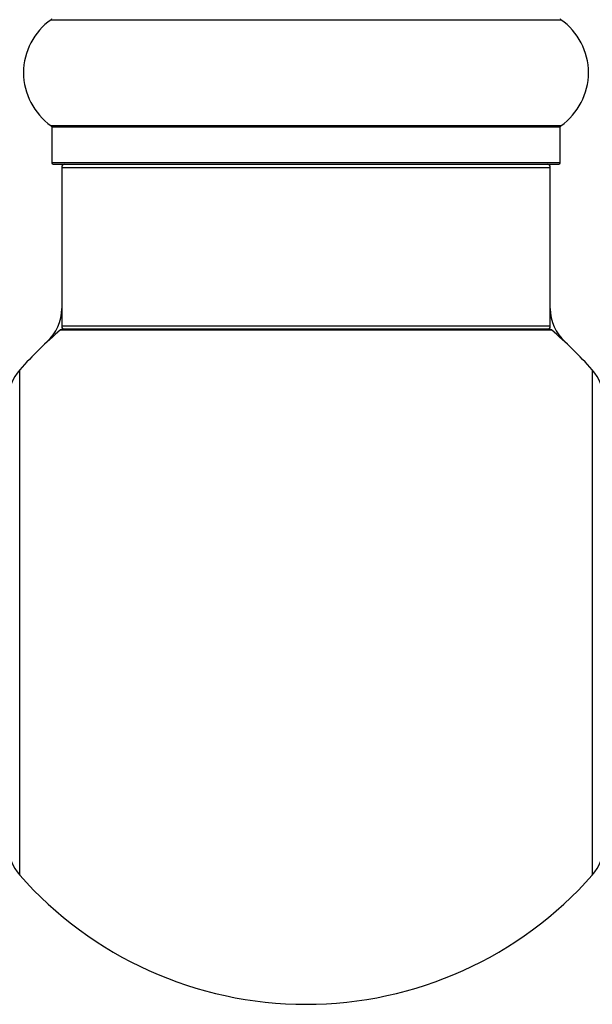
# Model space of a CAD drawing. Units: millimetres. Extents: x 0 to 1448, y 0 to 2700.
# Drawn here: x 1350 to 1388, y 1452 to 1516 of the extents above; entities that cross this region are included whole.
import ezdxf

# ---------------------------------------------------------------- set-up
doc = ezdxf.new("R2010")
doc.units = ezdxf.units.MM
doc.layers.add('DV3_Défaut', color=7, linetype='Continuous')
doc.layers.add('Défaut', color=7, linetype='Continuous')

# ---------------------------------------------------------------- blocks, each defined once
blk = doc.blocks.new('SE2')
at = {"layer": 'DV3_Défaut', "color": 7, "linetype": 'Continuous'}
for p, q in [((1352.529, 1516.177), (1385.915, 1516.177)), ((1385.915, 1509.236), (1352.529, 1509.236)), ((1352.572, 1509.154), (1385.872, 1509.154)), ((1352.572, 1509.154), (1352.572, 1506.807)), ((1385.872, 1506.807), (1385.872, 1509.154)), ((1385.872, 1506.807), (1352.572, 1506.807)), ((1352.672, 1506.707), (1385.772, 1506.707)), ((1353.222, 1506.507), (1385.222, 1506.507)), ((1353.222, 1506.507), (1353.222, 1496.107)), ((1385.222, 1496.107), (1385.222, 1506.507)), ((1353.155, 1495.86), (1385.289, 1495.86)), ((1385.222, 1496.107), (1353.222, 1496.107)), ((1385.161, 1495.907), (1353.283, 1495.907)), ((1350.472, 1460.171), (1350.472, 1493.243)), ((1387.972, 1493.243), (1387.972, 1460.171))]:
    blk.add_line(p, q, dxfattribs=at)
for centre, radius, start, end in [((1354.958, 1512.707), 4.236, 124.98213, 235.01787), ((1352.472, 1516.259), 0.1, 304.98213, 0), ((1385.972, 1516.259), 0.1, 180, 235.01787), ((1383.486, 1512.707), 4.236, 304.98213, 55.01787), ((1352.472, 1509.154), 0.1, 0, 55.01787), ((1385.972, 1509.154), 0.1, 124.98213, 180), ((1352.672, 1506.807), 0.1, 180, 270), ((1353.422, 1506.507), 0.2, 90, 180), ((1385.022, 1506.507), 0.2, 0, 90), ((1385.772, 1506.807), 0.1, 270, 0), ((1350.222, 1497.274), 3, 312.73211, 0), ((1388.222, 1497.274), 3, 180, 227.26789), ((1369.222, 1476.707), 25, 129.99246, 138.59038), ((1353.283, 1495.707), 0.2, 90, 129.99246), ((1353.422, 1496.107), 0.2, 180, 270), ((1385.022, 1496.107), 0.2, 270, 0), ((1385.161, 1495.707), 0.2, 50.00754, 90), ((1369.222, 1476.707), 25, 41.40962, 50.00754), ((1352.722, 1491.258), 3, 138.59038, 180), ((1385.722, 1491.258), 3, 0, 41.40962), ((1352.722, 1462.155), 3, 180, 221.40962), ((1385.722, 1462.155), 3, 318.59038, 0), ((1369.222, 1476.707), 25, 221.40962, 270), ((1369.222, 1476.707), 25, 270, 318.59038)]:
    blk.add_arc(centre, radius, start, end, dxfattribs=at)

msp = doc.modelspace()

# ---------------------------------------------------------------- block references
at = {"layer": 'Défaut'}
msp.add_blockref('SE2', (0, 0), dxfattribs=at)

doc.saveas('drawing.dxf')
